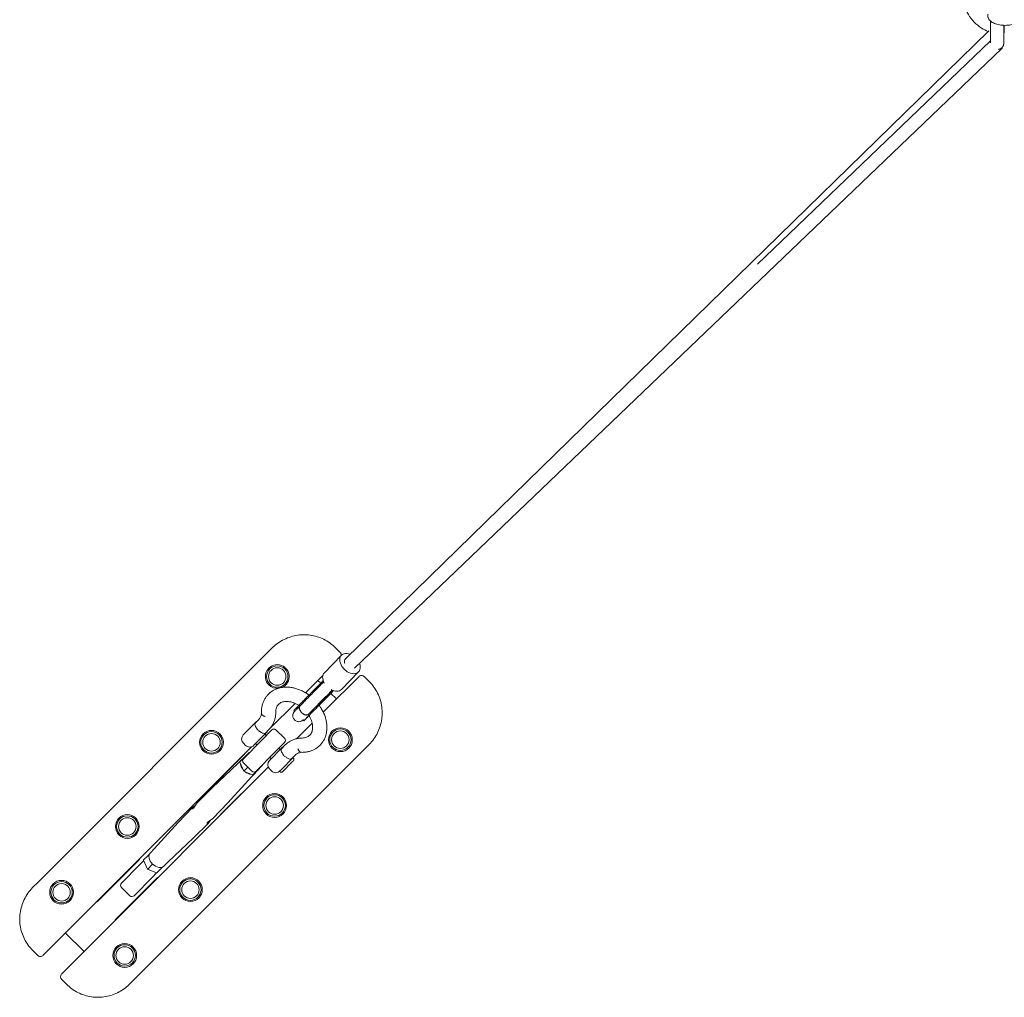
# Model space of a CAD drawing. Units: millimetres. Extents: x -3168 to 17109, y -7440 to 7440.
# Drawn here: x 8011 to 9665, y -5908 to -4265 of the extents above; entities that cross this region are included whole.
import ezdxf

# ---------------------------------------------------------------- set-up
doc = ezdxf.new("R2010")
doc.units = ezdxf.units.MM
doc.header["$LTSCALE"] = 1000
doc.layers.add('1 EQUIPMENT', color=7, linetype='Continuous', lineweight=18)

# ---------------------------------------------------------------- blocks, each defined once
blk = doc.blocks.new('A$C6C2D5A0F')
at = {"color": 0, "linetype": 'Continuous', "lineweight": 0}
for p, q in [((-2302.5, -4544.4), (-1221.2, -3489.4)), ((-1218.8, -3487), (-1218.8, -3487)), ((-1610.1, -3881.4), (-1218.4, -3506.3)), ((-2287.1, -4560.1), (-1199.7, -3519)), ((-2432.1, -4532.6), (-2821, -4921.5)), ((-2427.1, -4527.5), (-2432.1, -4532.6)), ((-2311.3, -4533.6), (-2319.2, -4525.7)), ((-2337.9, -4567.6), (-2309.1, -4538.3)), ((-2366.4, -4598.3), (-2340.5, -4572.4)), ((-2348.7, -4580.7), (-2344.1, -4585.3)), ((-2335.3, -4629.4), (-2280.2, -4574.4)), ((-2309.4, -4595.7), (-2280.5, -4566.3)), ((-2262.7, -4582.3), (-2270.6, -4574.4)), ((-2366.4, -4598.3), (-2369.5, -4601.4)), ((-2327, -4602.4), (-2317.6, -4611.8)), ((-2387.2, -4619.2), (-2429.3, -4661.2)), ((-2388, -4632.9), (-2389.5, -4631.5)), ((-2335.3, -4629.4), (-2339.8, -4633.9)), ((-2448.2, -4646.3), (-2454, -4652.3)), ((-2372.4, -4648.3), (-2373.8, -4646.9)), ((-2453.1, -4650.7), (-2474.1, -4672.1)), ((-2471.6, -4669), (-2456.1, -4653.3)), ((-2455.9, -4653.5), (-2456.1, -4653.3)), ((-2426.4, -4663.8), (-2443.1, -4680.8)), ((-2431, -4663.1), (-2436.8, -4669)), ((-2419.3, -4663.7), (-2405, -4677.7)), ((-2358.4, -4652.6), (-2384.2, -4678.4)), ((-2443.1, -4680.8), (-2473.9, -4712.2)), ((-2471.3, -4669.2), (-2471.6, -4669)), ((-2456.3, -4689.6), (-2435.3, -4668.2)), ((-2435.8, -4673.3), (-2438.1, -4671)), ((-2460.1, -4692), (-2755.3, -4987.2)), ((-2269.5, -4695.2), (-2658.4, -5084.1)), ((-2474, -4686.2), (-2470.4, -4689.7)), ((-2451.2, -4689), (-2453.5, -4686.8)), ((-2430.3, -4715.1), (-2409.3, -4693.7)), ((-2421.7, -4701.8), (-2405, -4684.8)), ((-2412.1, -4696.5), (-2414.3, -4694.3)), ((-2404.3, -4689.4), (-2410.1, -4695.3)), ((-2264.5, -4690.2), (-2269.5, -4695.2)), ((-2472, -4704.7), (-2542.9, -4775.5)), ((-2483.3, -4720.2), (-2476.7, -4713.4)), ((-2480.1, -4717.6), (-2473.4, -4710.7)), ((-2464.8, -4702), (-2473.4, -4710.7)), ((-2472.4, -4704.3), (-2472, -4704.7)), ((-2463.9, -4702), (-2464.3, -4701.9)), ((-2452.5, -4733.2), (-2421.7, -4701.8)), ((-2427.5, -4712.2), (-2429.7, -4710)), ((-2390.7, -4710.5), (-2409.6, -4729.7)), ((-2387.2, -4706.2), (-2393, -4712.1)), ((-2389.4, -4711.7), (-2390.7, -4710.5)), ((-2389.3, -4714.5), (-2389.3, -4712.1)), ((-2432.2, -4726.4), (-2724.2, -5018.4)), ((-2483.2, -4720.1), (-2526.3, -4760.9)), ((-2480.2, -4718.1), (-2473.5, -4733.1)), ((-2473.8, -4719.3), (-2459.6, -4733.3)), ((-2473.3, -4732.9), (-2466.7, -4726.2)), ((-2451.1, -4732.6), (-2442.5, -4723.8)), ((-2442.4, -4723.3), (-2442.6, -4723.1)), ((-2430.1, -4729.2), (-2426.6, -4732.7)), ((-2409.6, -4729.7), (-2413.1, -4733.3)), ((-2408.7, -4734.6), (-2392.1, -4717.6)), ((-2406.3, -4732.1), (-2401.7, -4727.5)), ((-2401.2, -4726.9), (-2399.2, -4724.8)), ((-2512.5, -4805.9), (-2441.6, -4735.1)), ((-2460.3, -4742.6), (-2500.3, -4786.4)), ((-2473.5, -4733.1), (-2473.3, -4732.9)), ((-2473.5, -4733.1), (-2458.3, -4739.5)), ((-2460.4, -4742.7), (-2453.8, -4735.9)), ((-2457.9, -4739.4), (-2451.1, -4732.6)), ((-2441.6, -4735.1), (-2441.3, -4735.4)), ((-2411.9, -4734.6), (-2413.1, -4733.3)), ((-2409.1, -4734.7), (-2411.5, -4734.7)), ((-2406.4, -4732.2), (-2406.4, -4732.2)), ((-2526.4, -4761.1), (-2551.2, -4785.6)), ((-2542.9, -4775.5), (-2543.2, -4775.2)), ((-2583.7, -4819.4), (-2559.5, -4794.2)), ((-2500.4, -4786.5), (-2524.6, -4811.8)), ((-2512.1, -4806.3), (-2512.5, -4805.9)), ((-2623.8, -4863.4), (-2583.8, -4819.5)), ((-2557.7, -4844.9), (-2532.9, -4820.3)), ((-2601, -4885.9), (-2557.8, -4845)), ((-2630.3, -4870), (-2623.8, -4863.3)), ((-2634.8, -4875.2), (-2641.6, -4882.1)), ((-2634.8, -4875.2), (-2631.8, -4872.2)), ((-2648.8, -4881.5), (-2719.6, -4952.3)), ((-2679, -4921.2), (-2648.2, -4889.8)), ((-2649.1, -4881.1), (-2648.8, -4881.5)), ((-2648.2, -4889.8), (-2641.5, -4883)), ((-2634.9, -4897.6), (-2641.7, -4882.6)), ((-2628, -4890.5), (-2634.7, -4897.4)), ((-2626.9, -4889.5), (-2628, -4890.5)), ((-2612.6, -4897.1), (-2619.3, -4904)), ((-2609.6, -4894), (-2612.6, -4897.1)), ((-2607.4, -4892.5), (-2600.9, -4885.8)), ((-2689.2, -4982.7), (-2618.4, -4911.9)), ((-2626.8, -4910.9), (-2657.6, -4942.2)), ((-2634.7, -4897.4), (-2634.9, -4897.6)), ((-2619.8, -4904.1), (-2634.9, -4897.6)), ((-2620.1, -4903.9), (-2626.8, -4910.9)), ((-2618.4, -4911.9), (-2618, -4912.2)), ((-2826.1, -4926.5), (-2821, -4921.5)), ((-2664.7, -4942.3), (-2679, -4928.3)), ((-2719.6, -4952.3), (-2720, -4952)), ((-2810.3, -5042.3), (-2755.3, -4987.2)), ((-2688.9, -4983.1), (-2689.2, -4982.7)), ((-2741.8, -5036), (-2773, -5004.9)), ((-2779.2, -5073.4), (-2724.2, -5018.4)), ((-2827.9, -5034.4), (-2820, -5042.3)), ((-2779.2, -5083.1), (-2771.3, -5091)), ((-2663.5, -5089.2), (-2658.4, -5084.1))]:
    blk.add_line(p, q, dxfattribs=at)
for centre, radius in [((-2417.1, -4574.1), 18), ((-2417.1, -4574.1), 14.7), ((-2417.1, -4574.1), 14.7), ((-2311, -4680.2), 20), ((-2527.6, -4684.6), 18), ((-2527.6, -4684.6), 14.7), ((-2527.6, -4684.6), 14.7), ((-2421.5, -4790.7), 20), ((-2563, -4932.1), 20), ((-2563, -4932.1), 18), ((-2563, -4932.1), 14.7), ((-2563, -4932.1), 14.7), ((-2673.4, -5042.6), 20), ((-2673.4, -5042.6), 18), ((-2673.4, -5042.6), 14.7), ((-2673.4, -5042.6), 14.7)]:
    blk.add_circle(centre, radius, dxfattribs=at)
at = {"color": 0, "linetype": 'Continuous', "lineweight": 0, "extrusion": (0, 0, -1)}
for centre, radius in [((2527.6, -4684.6), 20), ((2311, -4680.2), 18), ((2311, -4680.2), 14.7), ((2311, -4680.2), 14.7), ((2421.5, -4790.7), 18), ((2421.5, -4790.7), 14.7), ((2421.5, -4790.7), 14.7), ((2669, -4826), 20), ((2669, -4826), 18), ((2669, -4826), 14.7), ((2669, -4826), 14.7), ((2779.5, -4936.5), 20), ((2779.5, -4936.5), 18), ((2779.5, -4936.5), 14.7), ((2779.5, -4936.5), 14.7)]:
    blk.add_circle(centre, radius, dxfattribs=at)
for centre, radius, start, end in [((2417.1, -4574.1), 20, 315, 246.5855), ((2417.1, -4574.1), 20, 266.7814, 315), ((2446, -4657.7), 10, 44.4604, 62.2851), ((2422.8, -4667.3), 5, 44.4604, 134.4604), ((2467, -4679.1), 10, 314.4604, 44.4604), ((2442.4, -4661.2), 10, 205.9025, 224.4604), ((2408.5, -4681.3), 5, 134.4604, 224.4604), ((2463.4, -4682.6), 10, 224.4604, 314.4604), ((2402.1, -4700.7), 10, 44.4604, 63.0183), ((2470.3, -4715.7), 5, 314.4604, 44.4604), ((2423.1, -4722.1), 10, 314.4604, 44.4604), ((2398.6, -4704.2), 10, 206.6357, 224.4604), ((2389.8, -4712.1), 0.5, 134.4604, 179.4604), ((2389.8, -4714.5), 0.5, 179.4604, 202.7117), ((2456.1, -4729.7), 5, 224.4604, 314.4604), ((2419.6, -4725.6), 10, 224.4604, 314.4604), ((2411.5, -4734.2), 0.5, 269.4604, 314.4604), ((2409.1, -4734.2), 0.5, 224.4604, 269.4604), ((2675.5, -4924.7), 5, 314.4604, 44.4604), ((2661.2, -4938.7), 5, 224.4604, 314.4604)]:
    blk.add_arc(centre, radius, start, end, dxfattribs=at)
at = {"color": 0, "linetype": 'Continuous', "lineweight": 0}
for centre, major_axis, ratio, start_param, end_param in [((-1207.4, -3511), (7.61, -7.95), 0.69386, -0.694049, 0.376354), ((-2294.8, -4552.3), (-7.68, 7.87), 0.687961, 0, 0.691625), ((-2294.8, -4552.3), (7.61, -7.95), 0.69386, -2.443467, -2.186389), ((-2323.6, -4581.6), (-14.3, 14), 0.681998, 0, 1.161145), ((-2323.6, -4581.6), (14.3, -14), 0.681998, -1.166559, 0), ((-2465.2, -4724.7), (-11.4, 11.2), 0.681998, -0.236007, 0.236007), ((-2465.2, -4724.7), (11.4, -11.2), 0.681998, -2.450954, -1.737836), ((-2443.5, -4723.4), (1.11, -0.2), 0.576716, -0.374223, 0.710852), ((-2401.5, -4727.2), (0.352, 0.361), 0.002698, -2.335914, -0.765118), ((-2399.5, -4724.5), (-0.356, 0.351), 0.792929, -3.135499, -2.85644), ((-2465.2, -4724.7), (11.4, -11.2), 0.681998, -1.403757, -0.690638), ((-2458.3, -4738.5), (0.22, -1.1), 0.576716, -0.374223, 0.374223), ((-2465.2, -4724.7), (11.4, -11.2), 0.681998, -0.236007, 0.236007), ((-2406.1, -4731.9), (0.352, 0.361), 0.002698, -3.141931, -2.335914), ((-2513.5, -4773.9), (-13, 12.7), 0.681998, -0.024661, -0.009035), ((-2513.5, -4773.9), (13, -12.7), 0.681998, 0.009035, 0.024661), ((-2570.6, -4832.1), (-13, 12.7), 0.681998, 0.009035, 0.024661), ((-2570.6, -4832.1), (13, -12.7), 0.681998, -0.024661, -0.009035), ((-2633.8, -4875.7), (-1.11, 0.2), 0.576716, -1.945019, -0.374223), ((-2618.9, -4881.3), (-11.4, 11.2), 0.681998, 0, 1.570796), ((-2640.6, -4882.5), (-1.11, 0.2), 0.576716, -0.374223, 0.374223), ((-2618.9, -4881.3), (11.4, -11.2), 0.681998, -1.570796, 0), ((-2619.8, -4903), (0.22, -1.1), 0.576716, -0.374223, 0.374223)]:
    blk.add_ellipse(centre, major_axis=major_axis, ratio=ratio, start_param=start_param, end_param=end_param, dxfattribs=at)
at = {"color": 0, "linetype": 'Continuous', "lineweight": 0, "extrusion": (0, 0, -1)}
for centre, major_axis, ratio, start_param, end_param in [((-2294.8, -4552.3), (-14.3, 14), 0.681998, -1.570796, 1.003161), ((-2294.8, -4552.3), (14.3, -14), 0.681998, -0.96703, 1.570796), ((-2472.4, -4711.1), (-1.11, 0.2), 0.576716, 0.374223, 1.580779), ((-2464.3, -4702.9), (-0.22, 1.1), 0.576716, -0.374223, 0.832333), ((-2479.1, -4718), (-1.11, 0.2), 0.576716, -0.374223, 0.374223), ((-2451.6, -4731.6), (0.22, -1.1), 0.576716, -1.459299, -0.374223), ((-2613, -4896.1), (0.22, -1.1), 0.576716, -1.945019, -0.374223)]:
    blk.add_ellipse(centre, major_axis=major_axis, ratio=ratio, start_param=start_param, end_param=end_param, dxfattribs=at)
at = {"color": 0, "linetype": 'Continuous', "lineweight": 0}
for points, knots in [([(-1264.1, -3431.4), (-1264.1, -3436.8), (-1263.4, -3442.1), (-1260.6, -3452.4), (-1258.5, -3457.3), (-1253.1, -3466.6), (-1249.9, -3470.9), (-1242.3, -3478.6), (-1238.1, -3482), (-1230, -3487.1), (-1226.3, -3489), (-1222.4, -3490.6)], [3.140336, 3.140336, 3.140336, 3.140336, 3.381176, 3.381176, 3.622016, 3.622016, 3.862856, 3.862856, 4.103697, 4.103697, 4.287149, 4.287149, 4.287149, 4.287149]), ([(-1165, -3461.2), (-1165, -3461.9), (-1165, -3462.7), (-1165, -3463.6), (-1165, -3463.7), (-1165.1, -3464), (-1165.1, -3464.1), (-1165.1, -3464.3), (-1165.1, -3464.5), (-1165.1, -3465), (-1165.1, -3465.2), (-1165.2, -3465.6), (-1165.2, -3465.9), (-1165.4, -3466.8), (-1165.6, -3467.5), (-1166.2, -3468.9), (-1166.7, -3469.8), (-1167.9, -3471.4), (-1168.6, -3472.2), (-1170.2, -3473.7), (-1171.2, -3474.4), (-1173.3, -3475.7), (-1174.6, -3476.3), (-1177.2, -3477.4), (-1178.6, -3477.9), (-1181.5, -3478.8), (-1183, -3479.1), (-1186.1, -3479.6), (-1187.7, -3479.8), (-1190.9, -3480.1), (-1192.5, -3480.2), (-1195.7, -3480.2), (-1197.3, -3480.1), (-1200.4, -3479.8), (-1202, -3479.6), (-1205, -3479.1), (-1206.5, -3478.8), (-1209.3, -3478), (-1210.7, -3477.5), (-1213.2, -3476.5), (-1214.5, -3475.9), (-1216.7, -3474.5), (-1217.8, -3473.7), (-1219.7, -3472), (-1220.5, -3471.1), (-1221.8, -3469.1), (-1222.3, -3468), (-1222.8, -3466.4), (-1222.9, -3466), (-1223, -3465.2), (-1223, -3465), (-1223, -3464.6), (-1223, -3464.4), (-1223, -3464.1), (-1223, -3464), (-1223, -3463.7), (-1223, -3463.6), (-1223, -3463.2), (-1223, -3462.9), (-1223, -3462.1), (-1223, -3461.6), (-1223, -3461.2)], [0, 0, 0, 0, 5.000026, 5.000026, 5.937526, 5.937526, 6.640828, 6.640828, 7.422815, 7.422815, 8.132084, 8.132084, 9.232484, 9.232484, 11.878246, 11.878246, 15.701105, 15.701105, 19.942984, 19.942984, 24.592018, 24.592018, 29.587491, 29.587491, 34.657643, 34.657643, 39.639275, 39.639275, 44.520295, 44.520295, 49.335649, 49.335649, 54.120284, 54.120284, 58.905329, 58.905329, 63.720317, 63.720317, 68.59853, 68.59853, 73.570131, 73.570131, 78.639247, 78.639247, 83.643966, 83.643966, 88.25664, 88.25664, 90.319825, 90.319825, 91.017644, 91.017644, 91.745781, 91.745781, 92.618776, 92.618776, 93.310967, 93.310967, 95.387541, 95.387541, 98.546489, 98.546489, 98.546489, 98.546489]), ([(-1218.4, -3509.5), (-1218.4, -3508.5), (-1218.4, -3507.4), (-1218.4, -3504.5), (-1218.4, -3502.6), (-1218.4, -3498.7), (-1218.4, -3496.6), (-1218.4, -3492.2), (-1218.4, -3489.9), (-1218.4, -3485.2), (-1218.4, -3482.7), (-1218.4, -3477.9), (-1218.4, -3475.6), (-1218.4, -3473.2)], [3.095228, 3.095228, 3.095228, 3.095228, 9.519654, 9.519654, 19.155013, 19.155013, 28.817706, 28.817706, 38.473463, 38.473463, 48.114758, 48.114758, 56.691098, 56.691098, 56.691098, 56.691098]), ([(-1196.4, -3480.1), (-1196.4, -3481.7), (-1196.4, -3483.2), (-1196.4, -3487.2), (-1196.4, -3489.5), (-1196.4, -3494), (-1196.4, -3496.2), (-1196.4, -3500.3), (-1196.4, -3502.2), (-1196.4, -3505.9), (-1196.4, -3507.6), (-1196.4, -3509.9), (-1196.4, -3510.5), (-1196.4, -3511)], [80.833905, 80.833905, 80.833905, 80.833905, 86.741379, 86.741379, 96.414219, 96.414219, 106.068345, 106.068345, 115.71217, 115.71217, 125.376304, 125.376304, 129.048434, 129.048434, 129.048434, 129.048434]), ([(-1195.6, -3480.2), (-1195.6, -3481.9), (-1195.6, -3483.6), (-1195.6, -3486.9), (-1195.6, -3488.4), (-1195.6, -3490), (-1195.6, -3490.3), (-1195.6, -3490.5)], [87.848988, 87.848988, 87.848988, 87.848988, 96.32657, 96.32657, 105.103695, 105.103695, 106.439522, 106.439522, 106.439522, 106.439522]), ([(-1195.6, -3491.5), (-1195.6, -3491.5), (-1195.6, -3491.5), (-1195.6, -3491.5), (-1195.5, -3491.5), (-1195.5, -3491.5), (-1195.4, -3491.5)], [0.93854761, 0.93854761, 0.93854761, 0.93854761, 0.94642857, 0.94642857, 0.94642857, 1, 1, 1, 1]), ([(-2427.1, -4527.5), (-2424.4, -4524.8), (-2421.4, -4522.1), (-2415.1, -4517.3), (-2411.8, -4515.1), (-2404.8, -4511.2), (-2401.1, -4509.6), (-2393.6, -4506.9), (-2389.7, -4505.8), (-2381.8, -4504.4), (-2377.8, -4503.9), (-2369.8, -4503.8), (-2365.8, -4504), (-2357.9, -4505.1), (-2354, -4506), (-2346.3, -4508.3), (-2342.7, -4509.7), (-2335.5, -4513.3), (-2332.1, -4515.3), (-2325.4, -4520.1), (-2322.2, -4522.8), (-2319.2, -4525.7)], [0, 0, 0, 0, 1.08668, 1.08668, 2.17336, 2.17336, 3.26004, 3.26004, 4.34672, 4.34672, 5.423821, 5.423821, 6.506614, 6.506614, 7.582007, 7.582007, 8.65837, 8.65837, 9.736806, 9.736806, 10.8668, 10.8668, 10.8668, 10.8668]), ([(-2311.3, -4533.6), (-2310.9, -4534.1), (-2310.5, -4534.5), (-2309.9, -4535.6), (-2309.6, -4536.2), (-2309.4, -4537.4), (-2309.3, -4537.9), (-2309.3, -4538.5)], [0.0243144, 0.0243144, 0.0243144, 0.0243144, 0.095771, 0.095771, 0.1672275, 0.1672275, 0.2221124, 0.2221124, 0.2221124, 0.2221124]), ([(-2380.5, -4622.3), (-2380.2, -4622), (-2379.9, -4621.8), (-2379.7, -4621.5), (-2377.1, -4618.9), (-2371.5, -4613.1), (-2362.2, -4603.7), (-2351.7, -4593), (-2344.2, -4585.5), (-2340.4, -4581.5)], [142.057379, 142.057379, 142.057379, 142.057379, 143.296271, 143.296271, 143.296271, 154.790453, 168.325617, 183.620358, 200.375341, 200.375341, 200.375341, 200.375341]), ([(-2270.6, -4574.4), (-2271, -4574), (-2271.5, -4573.6), (-2272.6, -4573), (-2273.2, -4572.7), (-2274.5, -4572.4), (-2275.2, -4572.3), (-2276.7, -4572.5), (-2277.4, -4572.6), (-2278.8, -4573.3), (-2279.4, -4573.7), (-2280.1, -4574.2), (-2280.1, -4574.3), (-2280.2, -4574.4)], [0.0243144, 0.0243144, 0.0243144, 0.0243144, 0.095771, 0.095771, 0.1672275, 0.1672275, 0.238684, 0.238684, 0.308672, 0.308672, 0.3719779, 0.3719779, 0.381597, 0.381597, 0.381597, 0.381597]), ([(-2264.5, -4690.2), (-2261.8, -4687.5), (-2259.1, -4684.5), (-2254.2, -4678.2), (-2252, -4674.9), (-2248.1, -4667.8), (-2246.5, -4664.2), (-2243.8, -4656.6), (-2242.7, -4652.7), (-2241.3, -4644.8), (-2240.9, -4640.8), (-2240.7, -4632.9), (-2240.9, -4628.9), (-2242, -4620.9), (-2242.9, -4617), (-2245.2, -4609.4), (-2246.7, -4605.7), (-2250.2, -4598.6), (-2252.3, -4595.1), (-2257, -4588.4), (-2259.7, -4585.2), (-2262.7, -4582.3)], [0, 0, 0, 0, 1.08668, 1.08668, 2.17336, 2.17336, 3.26004, 3.26004, 4.34672, 4.34672, 5.423821, 5.423821, 6.506614, 6.506614, 7.582007, 7.582007, 8.65837, 8.65837, 9.736806, 9.736806, 10.8668, 10.8668, 10.8668, 10.8668]), ([(-2443.6, -4635.7), (-2443.7, -4633.6), (-2443.6, -4631.5), (-2443.3, -4627.5), (-2443, -4625.5), (-2442.1, -4621.6), (-2441.6, -4619.7), (-2440.2, -4616.1), (-2439.4, -4614.3), (-2437.6, -4611), (-2436.6, -4609.4), (-2434.4, -4606.4), (-2433.2, -4605), (-2430.6, -4602.4), (-2429.2, -4601.2), (-2426.2, -4599), (-2424.6, -4598), (-2421.4, -4596.2), (-2419.6, -4595.4), (-2416.1, -4594.1), (-2414.2, -4593.5), (-2410.5, -4592.6), (-2408.5, -4592.3), (-2404.5, -4591.9), (-2402.5, -4591.9), (-2398.4, -4592), (-2396.3, -4592.1), (-2392.1, -4592.7), (-2390, -4593.1), (-2385.7, -4594.2), (-2383.6, -4594.9), (-2379.4, -4596.4), (-2377.3, -4597.3), (-2373.2, -4599.3), (-2371.2, -4600.4), (-2367.3, -4602.7), (-2365.5, -4603.9), (-2363.7, -4605.3)], [0, 0, 0, 0, 6.966852, 6.966852, 13.891119, 13.891119, 20.733591, 20.733591, 27.485083, 27.485083, 34.15116, 34.15116, 40.752134, 40.752134, 47.319187, 47.319187, 53.888603, 53.888603, 60.495743, 60.495743, 67.169507, 67.169507, 73.927744, 73.927744, 80.774584, 80.774584, 87.700902, 87.700902, 94.688291, 94.688291, 101.715098, 101.715098, 108.761936, 108.761936, 115.814824, 115.814824, 122.479958, 122.479958, 122.479958, 122.479958]), ([(-2379, -4623.7), (-2378.8, -4623.5), (-2378.6, -4623.3), (-2377.8, -4622.4), (-2377.2, -4621.8), (-2374.7, -4619.2), (-2372.8, -4617.3), (-2368.4, -4612.9), (-2365.9, -4610.3), (-2360.6, -4604.9), (-2357.8, -4602), (-2351.7, -4595.9), (-2348.4, -4592.6), (-2343.1, -4587.2), (-2341.1, -4585.1), (-2339.1, -4583)], [0, 0, 0, 0, 1.000007, 1.000007, 4.000177, 4.000177, 13.003889, 13.003889, 24.387934, 24.387934, 37.223606, 37.223606, 51.665221, 51.665221, 60.647174, 60.647174, 60.647174, 60.647174]), ([(-2324.8, -4597.1), (-2326, -4598.3), (-2327.3, -4599.6), (-2332.8, -4605.2), (-2337.1, -4609.6), (-2345.1, -4617.7), (-2348.7, -4621.4), (-2355.4, -4628.1), (-2358.4, -4631.2), (-2362.5, -4635.4), (-2363.6, -4636.5), (-2364.8, -4637.7)], [26.004169, 26.004169, 26.004169, 26.004169, 31.382064, 31.382064, 50.594603, 50.594603, 67.080935, 67.080935, 81.092459, 81.092459, 86.629665, 86.629665, 86.629665, 86.629665]), ([(-2364.8, -4637.8), (-2364.6, -4637.5), (-2364.3, -4637.2), (-2364, -4636.9), (-2361.4, -4634.3), (-2355.8, -4628.6), (-2346.6, -4619.2), (-2336.1, -4608.5), (-2328.7, -4601), (-2324.8, -4597.1)], [142.057371, 142.057371, 142.057371, 142.057371, 143.296271, 143.296271, 143.296271, 154.790453, 168.325617, 183.620358, 200.186421, 200.186421, 200.186421, 200.186421]), ([(-2363.4, -4639.2), (-2363.1, -4638.9), (-2362.8, -4638.6), (-2362.6, -4638.3), (-2360, -4635.7), (-2354.4, -4630), (-2345.1, -4620.6), (-2334.6, -4609.9), (-2327.2, -4602.3), (-2323.3, -4598.3)], [142.057371, 142.057371, 142.057371, 142.057371, 143.296271, 143.296271, 143.296271, 154.790453, 168.325617, 183.620358, 200.375341, 200.375341, 200.375341, 200.375341]), ([(-2322.6, -4597.9), (-2323.9, -4599.2), (-2325.4, -4600.7), (-2326.9, -4602.3), (-2327.1, -4602.5), (-2327.3, -4602.6), (-2327.4, -4602.8)], [45.320863, 45.320863, 45.320863, 45.320863, 57.079129, 57.079129, 57.079129, 58.30974, 58.30974, 58.30974, 58.30974]), ([(-2380.8, -4622.6), (-2380.9, -4622.6), (-2381, -4622.5), (-2382.6, -4621.5), (-2384.1, -4620.7), (-2387.1, -4619.2), (-2388.6, -4618.6), (-2391.6, -4617.5), (-2393.1, -4617.1), (-2396, -4616.4), (-2397.5, -4616.2), (-2400.2, -4615.9), (-2401.6, -4615.9), (-2404.1, -4616), (-2405.3, -4616.1), (-2407.6, -4616.6), (-2408.7, -4616.9), (-2410.7, -4617.7), (-2411.6, -4618.2), (-2413.4, -4619.3), (-2414.3, -4620), (-2415.8, -4621.6), (-2416.5, -4622.4), (-2417.7, -4624.4), (-2418.2, -4625.5), (-2419, -4627.8), (-2419.2, -4629.1), (-2419.6, -4631.6), (-2419.7, -4633), (-2419.6, -4634.7), (-2419.6, -4635.1), (-2419.6, -4635.4)], [99.646755, 99.646755, 99.646755, 99.646755, 99.992138, 99.992138, 105.373367, 105.373367, 110.742113, 110.742113, 116.097665, 116.097665, 121.446627, 121.446627, 126.808119, 126.808119, 132.221758, 132.221758, 137.759108, 137.759108, 143.535998, 143.535998, 149.994856, 149.994856, 156.581523, 156.581523, 163.167613, 163.167613, 169.295756, 169.295756, 175.010667, 175.010667, 176.423466, 176.423466, 176.423466, 176.423466]), ([(-2327.4, -4602.8), (-2327.7, -4603), (-2327.9, -4603.3), (-2328.1, -4603.5), (-2330.5, -4605.9), (-2336.2, -4611.7), (-2343, -4618.6), (-2346.6, -4622.3), (-2346.7, -4622.4)], [56.092658, 56.092658, 56.092658, 56.092658, 57.079129, 57.079129, 57.079129, 67.077184, 78.113826, 78.335358, 78.335358, 78.335358, 78.335358]), ([(-2328.5, -4603.7), (-2328.5, -4603.7), (-2328.4, -4603.6), (-2328, -4603.3), (-2327.6, -4603), (-2327.4, -4602.8)], [37.655966, 37.655966, 37.655966, 37.655966, 37.702517, 38.292928, 39.481201, 39.481201, 39.481201, 39.481201]), ([(-2387.9, -4647), (-2388.6, -4646.4), (-2389.2, -4645.6), (-2390.1, -4643.9), (-2390.5, -4643), (-2390.9, -4641.2), (-2391, -4640.2), (-2390.8, -4638.3), (-2390.6, -4637.3), (-2390.1, -4636), (-2389.9, -4635.6), (-2389.5, -4634.8), (-2389.2, -4634.4), (-2388.9, -4633.9), (-2388.8, -4633.8), (-2388.7, -4633.7), (-2388.7, -4633.6), (-2388.5, -4633.5), (-2388.5, -4633.4), (-2388.4, -4633.3), (-2388.4, -4633.2), (-2388.3, -4633.1), (-2388.2, -4633.1), (-2388.1, -4633), (-2388, -4632.9), (-2387.8, -4632.6), (-2387.6, -4632.4), (-2387, -4631.8), (-2386.5, -4631.3), (-2385.3, -4630.1), (-2384.7, -4629.5), (-2383.3, -4628.1), (-2382.6, -4627.3), (-2380.9, -4625.6), (-2380, -4624.7), (-2379, -4623.7)], [0, 0, 0, 0, 2.849358, 2.849358, 5.708808, 5.708808, 8.568097, 8.568097, 11.427154, 11.427154, 12.842363, 12.842363, 14.221505, 14.221505, 14.60315, 14.60315, 14.91927, 14.91927, 15.365886, 15.365886, 15.823477, 15.823477, 16.622318, 16.622318, 18.722105, 18.722105, 23.42698, 23.42698, 29.722047, 29.722047, 35.364642, 35.364642, 40.913272, 40.913272, 46.30637, 46.30637, 46.30637, 46.30637]), ([(-2389.5, -4631.5), (-2389.5, -4631.5), (-2389.4, -4631.4), (-2387.5, -4629.5), (-2383.5, -4625.4), (-2381.2, -4623), (-2381, -4622.8), (-2380.7, -4622.6), (-2380.5, -4622.3)], [120.83274, 120.83274, 120.83274, 120.83274, 122.261529, 133.29841, 143.296271, 143.296271, 143.296271, 144.276623, 144.276623, 144.276623, 144.276623]), ([(-2380.5, -4622.3), (-2380.4, -4622.4), (-2380.4, -4622.5), (-2380.2, -4622.6), (-2380.1, -4622.7), (-2380.1, -4622.8), (-2380, -4622.8), (-2379.9, -4622.9), (-2379.8, -4623), (-2379.7, -4623.1), (-2379.6, -4623.2), (-2379.5, -4623.3), (-2379.4, -4623.4), (-2379.3, -4623.5), (-2379.2, -4623.6), (-2379.1, -4623.7), (-2379.1, -4623.7)], [71.027387, 71.027387, 71.027387, 71.027387, 71.277456, 71.402491, 71.527526, 71.65256, 71.777595, 71.902629, 72.027664, 72.152698, 72.277733, 72.402767, 72.527802, 72.652836, 72.777871, 73.027784, 73.027784, 73.027784, 73.027784]), ([(-2379, -4623.7), (-2379.4, -4624), (-2379.8, -4624.6), (-2380, -4625.7), (-2380.1, -4626.6), (-2380, -4627.5), (-2379.8, -4628.6), (-2379.4, -4629.7), (-2378.9, -4630.8), (-2378.3, -4631.9), (-2377.4, -4633.2), (-2376.5, -4634.2), (-2375.9, -4634.8)], [47.270943, 47.270943, 47.270943, 47.270943, 49.741657, 51.048842, 52.390984, 53.757065, 55.134858, 56.511557, 57.874476, 59.21172, 60.512753, 62.992114, 62.992114, 62.992114, 62.992114]), ([(-2346.8, -4622.2), (-2345.9, -4623.4), (-2345.1, -4624.6), (-2343, -4627.8), (-2341.9, -4629.8), (-2339.8, -4633.8), (-2338.8, -4635.9), (-2337.1, -4640.1), (-2336.4, -4642.2), (-2335.2, -4646.4), (-2334.7, -4648.5), (-2334, -4652.8), (-2333.8, -4654.9), (-2333.6, -4659.1), (-2333.6, -4661.2), (-2333.9, -4665.3), (-2334.2, -4667.3), (-2335, -4671.2), (-2335.5, -4673.1), (-2336.8, -4676.7), (-2337.6, -4678.5), (-2339.3, -4681.9), (-2340.3, -4683.5), (-2342.5, -4686.5), (-2343.7, -4687.9), (-2346.3, -4690.6), (-2347.7, -4691.8), (-2350.6, -4694.1), (-2352.2, -4695.1), (-2355.4, -4696.9), (-2357.1, -4697.7), (-2360.6, -4699.1), (-2362.5, -4699.7), (-2366.2, -4700.6), (-2368.2, -4700.9), (-2372.3, -4701.4), (-2374.4, -4701.5), (-2376.6, -4701.4)], [146.622781, 146.622781, 146.622781, 146.622781, 151.035023, 151.035023, 158.080579, 158.080579, 165.131088, 165.131088, 172.184052, 172.184052, 179.232069, 179.232069, 186.261633, 186.261633, 193.253326, 193.253326, 200.184611, 200.184611, 207.035562, 207.035562, 213.795813, 213.795813, 220.469437, 220.469437, 227.075449, 227.075449, 233.644223, 233.644223, 240.211816, 240.211816, 246.81393, 246.81393, 253.480305, 253.480305, 260.230011, 260.230011, 267.538853, 267.538853, 267.538853, 267.538853]), ([(-2443.6, -4635.5), (-2443.7, -4636.4), (-2443.8, -4637.3), (-2444.2, -4639), (-2444.4, -4639.8), (-2444.9, -4641.4), (-2445.2, -4642.1), (-2445.9, -4643.5), (-2446.3, -4644.1), (-2447.2, -4645.3), (-2447.7, -4645.8), (-2448.2, -4646.3)], [0.0757492, 0.0757492, 0.0757492, 0.0757492, 0.1791549, 0.1791549, 0.2899939, 0.2899939, 0.400833, 0.400833, 0.511672, 0.511672, 0.6225111, 0.6225111, 0.6225111, 0.6225111]), ([(-2443.6, -4635.7), (-2443.6, -4635.9), (-2443.6, -4636), (-2443.5, -4636.4), (-2443.5, -4636.6), (-2443.3, -4637), (-2443.2, -4637.3), (-2443, -4637.6), (-2442.9, -4637.9), (-2442.6, -4638.3), (-2442.4, -4638.5), (-2442, -4638.9), (-2441.8, -4639.1), (-2441.4, -4639.4), (-2441.2, -4639.6), (-2440.7, -4639.9), (-2440.4, -4640.1), (-2439.9, -4640.4), (-2439.6, -4640.6), (-2439, -4640.8), (-2438.6, -4641), (-2438, -4641.2), (-2437.6, -4641.3), (-2437.3, -4641.4)], [41.455606, 41.455606, 41.455606, 41.455606, 42.229282, 42.229282, 43.340565, 43.340565, 44.451848, 44.451848, 45.564195, 45.564195, 46.676543, 46.676543, 47.78889, 47.78889, 48.901237, 48.901237, 50.013977, 50.013977, 51.126716, 51.126716, 52.239456, 52.239456, 53.352196, 53.352196, 53.352196, 53.352196]), ([(-2419.6, -4635.8), (-2419.7, -4637.9), (-2419.9, -4639.9), (-2420.6, -4643.9), (-2421.1, -4645.9), (-2422.4, -4649.7), (-2423.2, -4651.6), (-2425, -4655.2), (-2426, -4656.9), (-2428.3, -4660.2), (-2429.6, -4661.7), (-2431, -4663.1)], [0.0451763, 0.0451763, 0.0451763, 0.0451763, 0.1606432, 0.1606432, 0.2761102, 0.2761102, 0.3915771, 0.3915771, 0.5070441, 0.5070441, 0.6225111, 0.6225111, 0.6225111, 0.6225111]), ([(-2419.6, -4635.8), (-2419.6, -4635.8), (-2419.6, -4635.7), (-2419.6, -4635.6), (-2419.6, -4635.5), (-2419.6, -4635.4)], [5.3509183, 5.3509183, 5.3509183, 5.3509183, 5.5524156, 5.5524156, 6.0345459, 6.0345459, 6.0345459, 6.0345459]), ([(-2373.8, -4646.9), (-2373.8, -4647), (-2373.9, -4647.1), (-2374, -4647.2), (-2374.1, -4647.2), (-2374.3, -4647.4), (-2374.4, -4647.5), (-2374.6, -4647.7), (-2374.7, -4647.7), (-2374.9, -4647.9), (-2375.1, -4648), (-2375.5, -4648.3), (-2375.7, -4648.5), (-2376.6, -4649), (-2377.2, -4649.2), (-2378.7, -4649.7), (-2379.7, -4649.9), (-2381.6, -4649.9), (-2382.5, -4649.8), (-2384.4, -4649.3), (-2385.3, -4649), (-2386.7, -4648.1), (-2387.4, -4647.6), (-2387.9, -4647)], [84.553983, 84.553983, 84.553983, 84.553983, 86.286463, 86.286463, 87.270648, 87.270648, 87.820343, 87.820343, 88.262761, 88.262761, 88.784564, 88.784564, 89.755423, 89.755423, 91.772376, 91.772376, 94.55161, 94.55161, 97.408, 97.408, 100.267132, 100.267132, 102.611199, 102.611199, 102.611199, 102.611199]), ([(-2376.8, -4677.4), (-2375.4, -4677.5), (-2374.1, -4677.4), (-2371.7, -4677.2), (-2370.5, -4677), (-2368.4, -4676.4), (-2367.4, -4676), (-2365.4, -4675.1), (-2364.6, -4674.5), (-2363.2, -4673.5), (-2362.7, -4673), (-2361.5, -4671.8), (-2360.8, -4670.9), (-2359.6, -4668.9), (-2359.1, -4667.8), (-2358.3, -4665.4), (-2358, -4664.2), (-2357.7, -4661.6), (-2357.6, -4660.3), (-2357.7, -4657.6), (-2357.8, -4656.2), (-2358.3, -4653.3), (-2358.6, -4651.8), (-2359.5, -4648.9), (-2360, -4647.4), (-2361.3, -4644.4), (-2362.1, -4642.9), (-2363.2, -4640.8), (-2363.6, -4640.3), (-2363.9, -4639.7)], [0, 0, 0, 0, 5.414225, 5.414225, 10.866306, 10.866306, 16.483447, 16.483447, 22.399142, 22.399142, 26.432121, 26.432121, 33.095742, 33.095742, 39.679051, 39.679051, 45.801428, 45.801428, 51.512721, 51.512721, 57.001722, 57.001722, 62.390779, 62.390779, 67.74436, 67.74436, 73.094365, 73.094365, 75.201511, 75.201511, 75.201511, 75.201511]), ([(-2375.9, -4634.8), (-2375.3, -4635.3), (-2374.4, -4636.2), (-2373, -4637.1), (-2371.9, -4637.7), (-2370.8, -4638.2), (-2369.7, -4638.5), (-2368.6, -4638.8), (-2367.7, -4638.8), (-2366.8, -4638.7), (-2365.7, -4638.4), (-2365.1, -4638), (-2364.8, -4637.7)], [0, 0, 0, 0, 2.479361, 3.780394, 5.117638, 6.480558, 7.857257, 9.235049, 10.60113, 11.943273, 13.250457, 15.743804, 15.743804, 15.743804, 15.743804]), ([(-2363.9, -4639.8), (-2364.3, -4640.3), (-2367.3, -4643.3), (-2371.4, -4647.4), (-2373, -4649), (-2370.4, -4646.3), (-2366.4, -4642.2), (-2364.1, -4639.9), (-2363.9, -4639.6), (-2363.6, -4639.4), (-2363.4, -4639.2)], [98.130954, 98.130954, 98.130954, 98.130954, 100.187678, 111.224765, 122.261529, 133.29841, 143.296271, 143.296271, 143.296271, 144.276827, 144.276827, 144.276827, 144.276827]), ([(-2363.4, -4639.1), (-2363.6, -4639.3), (-2363.7, -4639.5), (-2364.1, -4639.9), (-2364.3, -4640.1), (-2365.1, -4640.9), (-2365.7, -4641.5), (-2367, -4642.9), (-2367.8, -4643.6), (-2369.1, -4645), (-2369.7, -4645.6), (-2370.7, -4646.6), (-2371.1, -4647.1), (-2371.8, -4647.7), (-2372, -4647.9), (-2372.1, -4648), (-2372.1, -4648), (-2372.1, -4648)], [0, 0, 0, 0, 1, 1, 2.200049, 2.200049, 5.804112, 5.804112, 11.32578, 11.32578, 16.851211, 16.851211, 22.334226, 22.334226, 27.778307, 27.778307, 28.737255, 28.737255, 28.737255, 28.737255]), ([(-2364.8, -4637.8), (-2364.8, -4637.8), (-2364.7, -4637.9), (-2364.6, -4638), (-2364.5, -4638.1), (-2364.4, -4638.2), (-2364.3, -4638.3), (-2364.2, -4638.4), (-2364.1, -4638.5), (-2364, -4638.5), (-2363.9, -4638.6), (-2363.8, -4638.7), (-2363.8, -4638.8), (-2363.7, -4638.9), (-2363.6, -4639), (-2363.5, -4639.1), (-2363.4, -4639.2)], [31.547863, 31.547863, 31.547863, 31.547863, 31.79793, 31.922963, 32.047996, 32.173029, 32.298063, 32.423096, 32.548129, 32.673162, 32.798195, 32.923229, 33.048262, 33.173295, 33.298328, 33.548395, 33.548395, 33.548395, 33.548395]), ([(-2454, -4652.3), (-2454, -4652.3), (-2454, -4652.3), (-2454.1, -4652.4), (-2454.2, -4652.5), (-2454.3, -4652.6), (-2454.4, -4652.8), (-2454.7, -4653.2), (-2454.8, -4653.5), (-2454.8, -4654.1), (-2454.8, -4654.4), (-2454.6, -4655.3), (-2454.4, -4655.9), (-2453.7, -4657.5), (-2453.2, -4658.4), (-2452.1, -4660.5), (-2451.4, -4661.5), (-2450.8, -4662.6)], [-17.280336, -17.280336, -17.280336, -17.280336, -17.214804, -17.214804, -16.729462, -16.729462, -15.948646, -15.948646, -13.481081, -13.481081, -11.290913, -11.290913, -7.903906, -7.903906, -3.791074, -3.791074, 0, 0, 0, 0]), ([(-2450.8, -4662.6), (-2450.7, -4662.6), (-2450.7, -4662.7), (-2450.2, -4663.4), (-2449.7, -4664), (-2449.2, -4664.5), (-2448.6, -4665.1), (-2448, -4665.6), (-2447.3, -4666), (-2447.2, -4666.1), (-2447.2, -4666.1)], [-2.444506, -2.444506, -2.444506, -2.444506, -2.304826, -2.304826, 0, 0, 0, 2.304826, 2.304826, 2.483894, 2.483894, 2.483894, 2.483894]), ([(-2447.2, -4666.1), (-2446.6, -4666.5), (-2446, -4666.8), (-2444.7, -4667.5), (-2444.1, -4667.9), (-2442.4, -4668.8), (-2441.4, -4669.2), (-2439.5, -4669.8), (-2438.9, -4669.9), (-2438.1, -4669.9), (-2437.9, -4669.8), (-2437.6, -4669.6), (-2437.4, -4669.6), (-2437.2, -4669.4), (-2437.1, -4669.3), (-2437, -4669.2), (-2436.9, -4669.1), (-2436.8, -4669), (-2436.8, -4669), (-2436.8, -4669)], [-34.471158, -34.471158, -34.471158, -34.471158, -32.530082, -32.530082, -30.522432, -30.522432, -26.562832, -26.562832, -22.093253, -22.093253, -20.099949, -20.099949, -19.129176, -19.129176, -18.329384, -18.329384, -17.793984, -17.793984, -17.783578, -17.783578, -17.783578, -17.783578]), ([(-2404.3, -4689.4), (-2403, -4688.1), (-2401.6, -4686.8), (-2398.7, -4684.6), (-2397.1, -4683.6), (-2393.9, -4681.8), (-2392.2, -4681), (-2388.6, -4679.6), (-2386.8, -4679), (-2383, -4678.1), (-2381.1, -4677.8), (-2378.5, -4677.5), (-2377.8, -4677.5), (-2377.2, -4677.4)], [0, 0, 0, 0, 6.569783, 6.569783, 13.13702, 13.13702, 19.739771, 19.739771, 26.407609, 26.407609, 33.159285, 33.159285, 35.352243, 35.352243, 35.352243, 35.352243]), ([(-2406.9, -4705.6), (-2407.2, -4705.1), (-2407.5, -4704.7), (-2408.3, -4703.4), (-2408.7, -4702.7), (-2409.7, -4700.9), (-2410.1, -4699.9), (-2410.7, -4698.3), (-2410.9, -4697.7), (-2410.9, -4696.8), (-2410.9, -4696.4), (-2410.5, -4695.8), (-2410.4, -4695.6), (-2410.2, -4695.4), (-2410.2, -4695.3), (-2410.1, -4695.3)], [-35.867083, -35.867083, -35.867083, -35.867083, -34.346453, -34.346453, -31.819719, -31.819719, -27.775941, -27.775941, -24.367467, -24.367467, -20.585656, -20.585656, -19.08612, -19.08612, -18.578733, -18.578733, -18.578733, -18.578733]), ([(-2376.6, -4701.4), (-2376.9, -4701.4), (-2377.2, -4701.4), (-2378.4, -4701.1), (-2379.2, -4700.5), (-2380.7, -4699), (-2381.4, -4697.9), (-2382.1, -4696.3), (-2382.3, -4695.8), (-2382.5, -4695.3)], [114.991274, 114.991274, 114.991274, 114.991274, 116.687213, 116.687213, 121.292116, 121.292116, 125.891389, 125.891389, 127.662984, 127.662984, 127.662984, 127.662984]), ([(-2403.4, -4709.1), (-2404.1, -4708.7), (-2404.7, -4708.2), (-2405.9, -4707), (-2406.5, -4706.3), (-2406.9, -4705.6)], [-5.059917, -5.059917, -5.059917, -5.059917, -2.6026, -2.6026, 0, 0, 0, 0]), ([(-2393, -4712.1), (-2393.1, -4712.2), (-2393.1, -4712.2), (-2393.3, -4712.4), (-2393.4, -4712.5), (-2393.9, -4712.8), (-2394.2, -4712.9), (-2394.9, -4713), (-2395.6, -4712.9), (-2397.1, -4712.4), (-2397.9, -4712.1), (-2399.6, -4711.3), (-2400.4, -4710.9), (-2402, -4710), (-2402.7, -4709.5), (-2403.4, -4709.1)], [-18.777855, -18.777855, -18.777855, -18.777855, -18.492292, -18.492292, -17.210687, -17.210687, -14.143404, -14.143404, -9.364899, -9.364899, -5.711736, -5.711736, -2.518823, -2.518823, 0, 0, 0, 0]), ([(-2392.1, -4717.6), (-2392.1, -4717.6), (-2392.1, -4717.6), (-2392.1, -4717.6), (-2392.1, -4717.6), (-2392.1, -4717.6), (-2392.1, -4717.6), (-2392.1, -4717.5), (-2392.1, -4717.5), (-2392, -4717.5), (-2392, -4717.5), (-2392, -4717.5), (-2392, -4717.5), (-2392, -4717.5), (-2392, -4717.5), (-2392, -4717.5), (-2392, -4717.5), (-2392, -4717.5), (-2392, -4717.5), (-2391.9, -4717.4), (-2391.9, -4717.4), (-2391.9, -4717.4), (-2391.8, -4717.3), (-2391.7, -4717.2), (-2391.7, -4717.2), (-2391.5, -4717), (-2391.4, -4716.9), (-2391.2, -4716.7), (-2391.1, -4716.6), (-2390.9, -4716.4), (-2390.9, -4716.3), (-2390.7, -4716.1), (-2390.6, -4716.1), (-2390.4, -4715.8), (-2390.3, -4715.7), (-2390, -4715.5), (-2389.9, -4715.4), (-2389.7, -4715.2), (-2389.7, -4715.1), (-2389.5, -4714.9), (-2389.5, -4714.9), (-2389.4, -4714.8), (-2389.4, -4714.8), (-2389.3, -4714.7), (-2389.3, -4714.7), (-2389.3, -4714.7), (-2389.3, -4714.7), (-2389.3, -4714.7)], [60.987157, 60.987157, 60.987157, 60.987157, 60.987985, 60.987985, 60.989168, 60.989168, 60.992149, 60.992149, 60.995129, 60.995129, 61.002762, 61.002762, 61.010395, 61.010395, 61.02566, 61.02566, 61.056191, 61.056191, 61.152552, 61.152552, 61.248913, 61.248913, 61.441635, 61.441635, 61.827079, 61.827079, 62.458871, 62.458871, 63.090663, 63.090663, 63.722455, 63.722455, 64.354247, 64.354247, 65.490942, 65.490942, 66.627637, 66.627637, 67.764333, 67.764333, 68.901028, 68.901028, 69.800767, 69.800767, 70.700506, 70.700506, 70.897051, 70.897051, 70.897051, 70.897051]), ([(-2376.4, -4701.4), (-2377.6, -4701.6), (-2378.7, -4701.8), (-2380.8, -4702.3), (-2381.9, -4702.7), (-2383.8, -4703.6), (-2384.7, -4704.1), (-2386.1, -4705.2), (-2386.7, -4705.7), (-2387.2, -4706.2)], [0.289392, 0.289392, 0.289392, 0.289392, 5.516164, 5.516164, 11.117663, 11.117663, 17.009252, 17.009252, 21.440221, 21.440221, 21.440221, 21.440221]), ([(-2554.7, -4790.5), (-2554.8, -4790.6), (-2554.9, -4790.7), (-2555.4, -4791), (-2555.8, -4791.3), (-2556.7, -4791.9), (-2557.1, -4792.1), (-2557.9, -4792.7), (-2558.3, -4793), (-2558.9, -4793.6), (-2559.2, -4793.8), (-2559.7, -4794.3), (-2559.9, -4794.6), (-2560.2, -4795), (-2560.4, -4795.2), (-2560.5, -4795.6), (-2560.5, -4795.8), (-2560.5, -4796), (-2560.4, -4796.1), (-2560.3, -4796.3), (-2560.1, -4796.3), (-2559.8, -4796.3), (-2559.6, -4796.2), (-2559.2, -4796), (-2559, -4795.9), (-2558.5, -4795.5), (-2558.2, -4795.3), (-2558, -4795), (-2558, -4795), (-2558, -4795)], [5.793274, 5.793274, 5.793274, 5.793274, 6.090943, 6.090943, 7.613746, 7.613746, 9.136549, 9.136549, 10.659353, 10.659353, 12.182156, 12.182156, 13.704959, 13.704959, 15.227763, 15.227763, 16.750566, 16.750566, 18.273369, 18.273369, 19.796105, 19.796105, 21.318841, 21.318841, 22.841576, 22.841576, 24.364312, 24.364312, 24.397412, 24.397412, 24.397412, 24.397412]), ([(-2558, -4795), (-2557.9, -4795), (-2557.9, -4795), (-2557.9, -4795), (-2557.7, -4794.7), (-2557.4, -4794.4), (-2556.8, -4793.7), (-2556.5, -4793.3), (-2556, -4792.5), (-2555.7, -4792.1), (-2555.1, -4791.2), (-2554.8, -4790.7), (-2554.3, -4789.9), (-2554, -4789.4), (-2553.4, -4788.5), (-2553.1, -4788.1), (-2552.6, -4787.3), (-2552.3, -4786.9), (-2551.8, -4786.3), (-2551.5, -4786), (-2551.2, -4785.7), (-2551.2, -4785.7), (-2551.2, -4785.6)], [-0.0331, -0.0331, -0.0331, -0.0331, 0, 0, 0, 1.522736, 1.522736, 3.045471, 3.045471, 4.568207, 4.568207, 6.090943, 6.090943, 7.613746, 7.613746, 9.136549, 9.136549, 10.659353, 10.659353, 12.182156, 12.182156, 12.350072, 12.350072, 12.350072, 12.350072]), ([(-2524.6, -4811.8), (-2524.6, -4811.8), (-2524.6, -4811.8), (-2524.9, -4812.1), (-2525.2, -4812.4), (-2525.8, -4812.9), (-2526.2, -4813.2), (-2527, -4813.8), (-2527.4, -4814.1), (-2528.3, -4814.6), (-2528.7, -4814.9), (-2529.6, -4815.5), (-2530, -4815.8), (-2530.9, -4816.4), (-2531.3, -4816.7), (-2532.1, -4817.3), (-2532.5, -4817.6), (-2533.2, -4818.1), (-2533.5, -4818.4), (-2533.8, -4818.7), (-2533.8, -4818.7), (-2533.8, -4818.7), (-2533.8, -4818.7)], [-12.350072, -12.350072, -12.350072, -12.350072, -12.182156, -12.182156, -10.659353, -10.659353, -9.136549, -9.136549, -7.613746, -7.613746, -6.090943, -6.090943, -4.568207, -4.568207, -3.045471, -3.045471, -1.522736, -1.522736, 0, 0, 0, 0.0331, 0.0331, 0.0331, 0.0331]), ([(-2533.8, -4818.7), (-2533.8, -4818.7), (-2533.8, -4818.7), (-2534.1, -4819), (-2534.3, -4819.3), (-2534.7, -4819.7), (-2534.8, -4820), (-2535, -4820.4), (-2535, -4820.6), (-2535.1, -4820.9), (-2535, -4821), (-2534.9, -4821.2), (-2534.8, -4821.3), (-2534.5, -4821.3), (-2534.4, -4821.3), (-2534, -4821.1), (-2533.8, -4821), (-2533.3, -4820.7), (-2533.1, -4820.4), (-2532.6, -4819.9), (-2532.3, -4819.7), (-2531.8, -4819), (-2531.5, -4818.6), (-2531, -4817.8), (-2530.7, -4817.4), (-2530.1, -4816.5), (-2529.8, -4816.1), (-2529.5, -4815.5), (-2529.4, -4815.5), (-2529.4, -4815.4)], [-24.397412, -24.397412, -24.397412, -24.397412, -24.364312, -24.364312, -22.841576, -22.841576, -21.318841, -21.318841, -19.796105, -19.796105, -18.273369, -18.273369, -16.750566, -16.750566, -15.227763, -15.227763, -13.704959, -13.704959, -12.182156, -12.182156, -10.659353, -10.659353, -9.136549, -9.136549, -7.613746, -7.613746, -6.090943, -6.090943, -5.793274, -5.793274, -5.793274, -5.793274]), ([(-2827.9, -5034.4), (-2830.7, -5031.6), (-2833.3, -5028.5), (-2838, -5022), (-2840.1, -5018.6), (-2843.6, -5011.5), (-2845.1, -5007.8), (-2847.5, -5000.2), (-2848.4, -4996.3), (-2849.6, -4988.4), (-2849.8, -4984.4), (-2849.7, -4976.4), (-2849.3, -4972.4), (-2847.9, -4964.6), (-2846.9, -4960.7), (-2844.3, -4953.1), (-2842.7, -4949.5), (-2838.9, -4942.4), (-2836.7, -4939), (-2831.8, -4932.5), (-2828.9, -4929.4), (-2826.1, -4926.5)], [0, 0, 0, 0, 1.08361, 1.08361, 2.164415, 2.164415, 3.24484, 3.24484, 4.326236, 4.326236, 5.400494, 5.400494, 6.482195, 6.482195, 7.560752, 7.560752, 8.643677, 8.643677, 9.731897, 9.731897, 10.882201, 10.882201, 10.882201, 10.882201]), ([(-2820, -5042.3), (-2819.6, -5042.7), (-2819.1, -5043.1), (-2818, -5043.7), (-2817.4, -5044), (-2816.1, -5044.3), (-2815.3, -5044.3), (-2813.9, -5044.2), (-2813.1, -5044), (-2811.8, -5043.4), (-2811.1, -5043), (-2810.5, -5042.4), (-2810.4, -5042.4), (-2810.3, -5042.3)], [-0.3572826, -0.3572826, -0.3572826, -0.3572826, -0.2858261, -0.2858261, -0.2143696, -0.2143696, -0.142913, -0.142913, -0.072925, -0.072925, -0.0096191, -0.0096191, 0, 0, 0, 0]), ([(-2779.2, -5083.1), (-2779.7, -5082.6), (-2780, -5082.1), (-2780.7, -5081.1), (-2780.9, -5080.4), (-2781.2, -5079.1), (-2781.3, -5078.4), (-2781.1, -5077), (-2781, -5076.2), (-2780.4, -5074.8), (-2779.9, -5074.2), (-2779.4, -5073.6), (-2779.3, -5073.5), (-2779.2, -5073.4)], [-0.3572826, -0.3572826, -0.3572826, -0.3572826, -0.2858261, -0.2858261, -0.2143696, -0.2143696, -0.142913, -0.142913, -0.072925, -0.072925, -0.0096191, -0.0096191, 0, 0, 0, 0]), ([(-2771.3, -5091), (-2768.5, -5093.8), (-2765.4, -5096.4), (-2759, -5101.1), (-2755.6, -5103.1), (-2748.4, -5106.7), (-2744.7, -5108.2), (-2737.1, -5110.6), (-2733.2, -5111.5), (-2725.3, -5112.6), (-2721.3, -5112.9), (-2713.3, -5112.8), (-2709.4, -5112.4), (-2701.5, -5111), (-2697.6, -5110), (-2690, -5107.4), (-2686.4, -5105.8), (-2679.3, -5102), (-2676, -5099.8), (-2669.5, -5094.9), (-2666.3, -5092), (-2663.5, -5089.2)], [0, 0, 0, 0, 1.08361, 1.08361, 2.164415, 2.164415, 3.24484, 3.24484, 4.326236, 4.326236, 5.400494, 5.400494, 6.482195, 6.482195, 7.560752, 7.560752, 8.643677, 8.643677, 9.731897, 9.731897, 10.882201, 10.882201, 10.882201, 10.882201])]:
    blk.add_open_spline(points, degree=3, knots=knots, dxfattribs=at)
for points, weights in [([(-1196.4, -3494.1), (-1195.6, -3492.3), (-1195.6, -3490.5)], [0.889410854426, 0.926018582239, 1]), ([(-1205, -3520.5), (-1196.4, -3518.9), (-1196.4, -3511)], [0.927573406179, 0.74943816447, 1])]:
    blk.add_rational_spline(points, weights, degree=2, dxfattribs=at)
for points in [[(-2339.8, -4581.3), (-2340, -4581.3), (-2340.2, -4581.4), (-2340.4, -4581.5)], [(-2340.4, -4581.5), (-2340, -4581.9), (-2339.6, -4582.2), (-2339.3, -4582.6)], [(-2339.8, -4581.1), (-2339.9, -4581.2), (-2339.9, -4581.2), (-2340, -4581.3)], [(-2324.3, -4597.3), (-2324, -4597.6), (-2323.6, -4598), (-2323.3, -4598.3)], [(-2323.3, -4598.3), (-2323.1, -4598.2), (-2323, -4598), (-2323, -4597.7)], [(-2364.8, -4637.7), (-2364.8, -4637.7), (-2364.8, -4637.7), (-2364.8, -4637.7)], [(-2364.8, -4637.7), (-2364.8, -4637.7), (-2364.8, -4637.7), (-2364.8, -4637.7)], [(-2363.4, -4639.2), (-2363.4, -4639.2), (-2363.4, -4639.2), (-2363.4, -4639.1)], [(-2377.2, -4677.4), (-2377.1, -4677.4), (-2376.9, -4677.4), (-2376.8, -4677.4)]]:
    blk.add_open_spline(points, degree=3, dxfattribs=at)
blk = doc.blocks.new('SGM 2001')
at = {"layer": '1 EQUIPMENT'}
blk.add_blockref('A$C6C2D5A0F', (10860.7, -794.7), dxfattribs=at)

msp = doc.modelspace()

# ---------------------------------------------------------------- block references
at = {"layer": '1 EQUIPMENT'}
msp.add_blockref('SGM 2001', (0, 0), dxfattribs=at)

doc.saveas('drawing.dxf')
